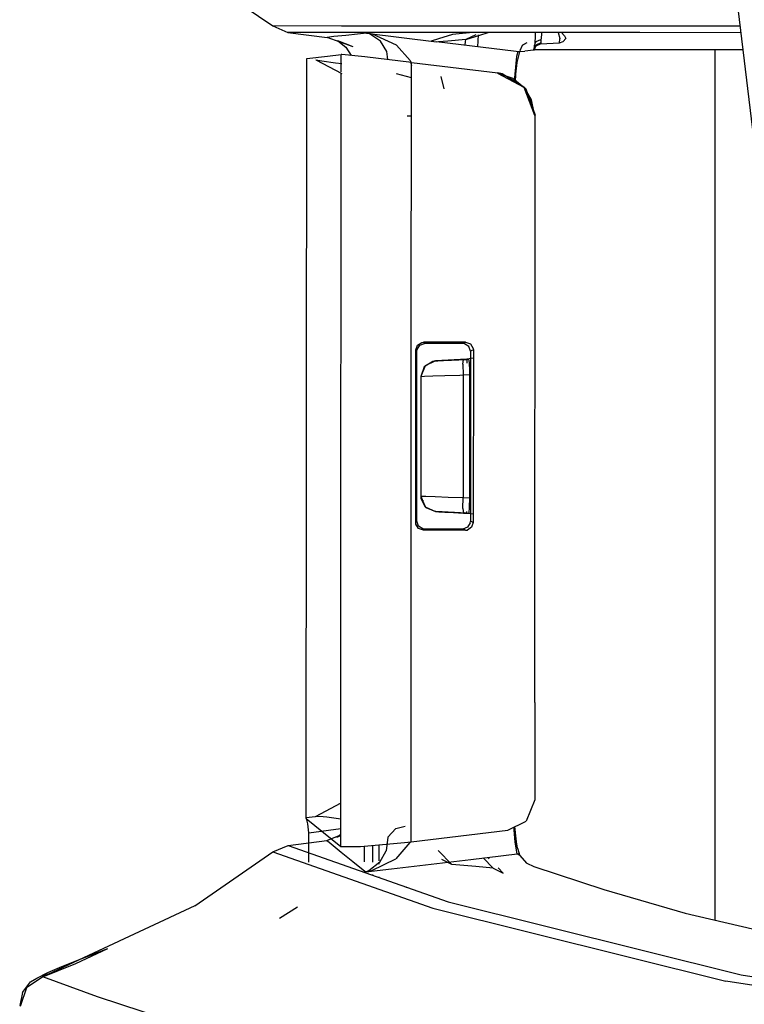
# Model space of a CAD drawing. Units: millimetres. Extents: x 967 to 7778, y -1879 to 1686.
# Drawn here: x 1020 to 1067, y -81 to -17 of the extents above; entities that cross this region are included whole.
import ezdxf

# ---------------------------------------------------------------- set-up
doc = ezdxf.new("R2010")
doc.units = ezdxf.units.MM
doc.layers.add('TFR-TRI', color=7, linetype='CONTINUOUS', true_color=0xffffff)

msp = doc.modelspace()

# ---------------------------------------------------------------- linework, layer by layer
at = {"layer": 'TFR-TRI', "color": 18, "linetype": 'CONTINUOUS'}
for p, q in [((1031.63385, -14.112793), (1036.810852, -17.660156)), ((1068.494568, -28.866699), (1066.937317, -15.984619)), ((1041.263977, -17.662842), (1036.810852, -17.660156)), ((1041.263977, -17.662842), (1036.810852, -17.660156)), ((1036.810852, -17.660156), (1037.798523, -18.077393)), ((1050.197083, -17.668213), (1041.263977, -17.662842)), ((1050.197083, -17.668213), (1041.263977, -17.662842)), ((1059.638123, -17.673828), (1050.204773, -17.668213)), ((1059.638123, -17.673828), (1050.204773, -17.668213)), ((1067.142151, -17.678223), (1059.638123, -17.673828)), ((1067.142151, -17.678223), (1059.638123, -17.673828)), ((1042.25177, -18.080322), (1037.798523, -18.077393)), ((1037.798523, -18.077393), (1040.341492, -18.39917)), ((1042.25177, -18.080322), (1037.798523, -18.077393)), ((1040.777283, -18.352295), (1040.341492, -18.39917)), ((1040.777283, -18.352295), (1040.341492, -18.39917)), ((1042.026428, -19.013184), (1040.341492, -18.39917)), ((1041.547424, -18.269043), (1040.777283, -18.352295)), ((1041.547424, -18.269043), (1040.777283, -18.352295)), ((1042.317566, -18.185547), (1041.547424, -18.269043)), ((1042.317566, -18.185547), (1041.547424, -18.269043)), ((1050.035583, -18.084961), (1042.25177, -18.080322)), ((1050.035583, -18.084961), (1042.25177, -18.080322)), ((1042.89325, -18.122559), (1042.317566, -18.185547)), ((1042.89325, -18.122559), (1042.317566, -18.185547)), ((1042.89325, -18.122559), (1042.897888, -18.123291)), ((1042.89325, -18.122559), (1042.903137, -18.124023)), ((1042.89325, -18.122559), (1047.43988, -18.68335)), ((1042.89325, -18.122559), (1042.897888, -18.123291)), ((1042.89325, -18.122559), (1047.43988, -18.68335)), ((1042.89325, -18.122559), (1042.903137, -18.124023)), ((1043.080017, -18.166016), (1042.897888, -18.123291)), ((1043.080017, -18.166016), (1042.897888, -18.123291)), ((1043.285706, -18.194824), (1042.903137, -18.124023)), ((1043.285706, -18.194824), (1042.903137, -18.124023)), ((1043.807922, -18.635498), (1043.080017, -18.166016)), ((1043.807922, -18.635498), (1043.080017, -18.166016)), ((1044.842834, -18.906494), (1043.285706, -18.194824)), ((1044.842834, -18.906494), (1043.285706, -18.194824)), ((1047.570129, -18.489014), (1047.095032, -18.640869)), ((1048.462585, -18.202637), (1047.570129, -18.489014)), ((1049.789124, -18.084961), (1048.462585, -18.202637)), ((1049.98053, -18.227295), (1049.33136, -18.547363)), ((1049.33136, -18.547363), (1050.242859, -18.255859)), ((1060.624695, -18.091553), (1050.048767, -18.084961)), ((1060.624695, -18.091553), (1050.048767, -18.084961)), ((1050.128845, -18.243652), (1050.089294, -19.005371)), ((1050.242859, -18.255859), (1050.774353, -18.085693)), ((1053.827209, -18.329102), (1053.80304, -18.768555)), ((1053.831238, -18.087402), (1053.827209, -18.329102)), ((1054.216492, -18.45752), (1054.208923, -18.550049)), ((1054.216492, -18.45752), (1054.208923, -18.550049)), ((1054.234192, -18.164551), (1054.216492, -18.45752)), ((1054.234192, -18.164551), (1054.216492, -18.45752)), ((1054.237, -18.087646), (1054.234192, -18.164551)), ((1054.237, -18.087646), (1054.234192, -18.164551)), ((1055.313416, -18.088379), (1055.423401, -18.475098)), ((1055.313416, -18.088379), (1055.423401, -18.475098)), ((1055.40741, -18.763428), (1055.429626, -18.510986)), ((1055.40741, -18.763428), (1055.429626, -18.510986)), ((1055.423401, -18.475098), (1055.426208, -18.490967)), ((1055.423401, -18.475098), (1055.426208, -18.490967)), ((1055.429626, -18.510986), (1055.426208, -18.490967)), ((1055.429626, -18.510986), (1055.426208, -18.490967)), ((1055.538757, -18.088623), (1055.721375, -18.268066)), ((1055.538757, -18.088623), (1055.721375, -18.268066)), ((1055.659241, -18.677002), (1055.829773, -18.470947)), ((1055.721375, -18.268066), (1055.743347, -18.293457)), ((1055.721375, -18.268066), (1055.743347, -18.293457)), ((1055.743347, -18.293457), (1055.829773, -18.470947)), ((1055.743347, -18.293457), (1055.829773, -18.470947)), ((1067.192444, -18.095215), (1060.624695, -18.091553)), ((1067.192444, -18.095215), (1060.624695, -18.091553)), ((1041.036072, -18.624756), (1041.558167, -19.038818)), ((1042.026428, -19.013184), (1041.036072, -18.624756)), ((1041.558167, -19.038818), (1041.899597, -19.578613)), ((1044.201233, -19.31958), (1043.807922, -18.635498)), ((1044.201233, -19.31958), (1043.807922, -18.635498)), ((1045.728088, -19.906982), (1044.842834, -18.906494)), ((1045.728088, -19.906982), (1044.842834, -18.906494)), ((1052.59552, -19.319092), (1047.43988, -18.68335)), ((1052.59552, -19.319092), (1047.43988, -18.68335)), ((1048.16095, -18.647461), (1047.56366, -18.698486)), ((1048.16095, -18.647461), (1047.56366, -18.698486)), ((1049.33136, -18.547363), (1048.16095, -18.647461)), ((1049.33136, -18.547363), (1048.16095, -18.647461)), ((1049.295227, -18.912109), (1049.313416, -18.670654)), ((1049.295227, -18.912109), (1049.313416, -18.670654)), ((1049.313416, -18.670654), (1049.33136, -18.547363)), ((1049.313416, -18.670654), (1049.33136, -18.547363)), ((1050.089294, -19.005371), (1050.089172, -19.01001)), ((1052.86261, -19.259766), (1053.008484, -18.908936)), ((1053.008484, -18.908936), (1052.86615, -19.208008)), ((1053.2995, -18.761475), (1052.988464, -18.925049)), ((1052.988464, -18.925049), (1053.008484, -18.908936)), ((1053.2995, -18.761475), (1053.008484, -18.908936)), ((1053.882507, -18.906006), (1053.73468, -19.22168)), ((1053.73468, -19.22168), (1053.893494, -18.945557)), ((1053.759949, -19.218994), (1053.78949, -18.902588)), ((1053.882507, -18.906006), (1053.759949, -19.218994)), ((1053.80304, -18.768555), (1053.78949, -18.902588)), ((1053.810608, -18.783936), (1053.78949, -18.902588)), ((1053.810608, -18.783936), (1053.78949, -18.902588)), ((1053.885681, -18.679199), (1053.810608, -18.783936)), ((1053.885681, -18.679199), (1053.810608, -18.783936)), ((1054.201721, -18.756836), (1053.882507, -18.906006)), ((1054.201721, -18.756836), (1053.882507, -18.906006)), ((1054.186951, -18.551758), (1053.885681, -18.679199)), ((1054.186951, -18.551758), (1053.885681, -18.679199)), ((1053.889465, -18.947754), (1054.186707, -18.829102)), ((1053.893494, -18.945557), (1053.889465, -18.947754)), ((1054.186707, -18.829102), (1055.40387, -18.763672)), ((1054.18866, -18.824219), (1054.186707, -18.829102)), ((1054.18866, -18.824219), (1054.186707, -18.829102)), ((1054.186951, -18.551758), (1054.208923, -18.550049)), ((1054.186951, -18.551758), (1054.208923, -18.550049)), ((1054.201721, -18.756836), (1054.18866, -18.824219)), ((1054.201721, -18.756836), (1054.18866, -18.824219)), ((1054.208923, -18.550049), (1054.201721, -18.756836)), ((1054.208923, -18.550049), (1054.201721, -18.756836)), ((1055.40387, -18.763672), (1055.40741, -18.763428)), ((1055.40741, -18.763428), (1055.659241, -18.677002)), ((1038.982117, -69.045898), (1039.017029, -19.762939)), ((1038.987854, -69.045166), (1039.017029, -19.762939)), ((1038.987854, -69.045166), (1039.017029, -19.762939)), ((1039.017029, -19.762939), (1040.35321, -19.619141)), ((1040.35321, -19.619141), (1041.257263, -19.520508)), ((1041.256531, -20.630859), (1041.257263, -19.520508)), ((1041.256531, -20.630859), (1041.257263, -19.520508)), ((1041.290222, -19.519775), (1041.257263, -19.520508)), ((1042.78363, -19.663574), (1041.290222, -19.519775)), ((1045.812073, -20.02124), (1042.78363, -19.663574)), ((1044.26593, -19.838623), (1044.201233, -19.31958)), ((1044.26593, -19.838623), (1044.201233, -19.31958)), ((1052.611511, -19.643555), (1052.502502, -20.786133)), ((1052.611511, -19.643555), (1052.502502, -20.786133)), ((1052.715637, -19.33374), (1052.59552, -19.319092)), ((1052.715637, -19.33374), (1052.59552, -19.319092)), ((1052.715637, -19.33374), (1052.611511, -19.643555)), ((1052.715637, -19.33374), (1052.611511, -19.643555)), ((1052.80719, -19.345215), (1052.646301, -20.024414)), ((1052.715637, -19.33374), (1052.86322, -19.317627)), ((1052.715637, -19.33374), (1052.86322, -19.317627)), ((1052.80719, -19.345215), (1052.715637, -19.33374)), ((1052.80719, -19.345215), (1052.715637, -19.33374)), ((1052.862122, -19.322021), (1052.80719, -19.345215)), ((1052.862122, -19.322021), (1052.86261, -19.319824)), ((1052.86261, -19.259766), (1052.86615, -19.208008)), ((1052.86261, -19.319824), (1052.86322, -19.317627)), ((1052.86322, -19.317627), (1053.162903, -19.284668)), ((1053.724915, -19.222656), (1053.162903, -19.284668)), ((1053.73468, -19.22168), (1053.724915, -19.222656)), ((1053.759949, -19.218994), (1053.73468, -19.22168)), ((1053.759949, -19.218994), (1053.789734, -19.215332)), ((1063.508362, -19.211914), (1053.789734, -19.215332)), ((1066.21405, -19.213867), (1063.508362, -19.211914)), ((1065.486633, -19.213379), (1065.486633, -75.670166)), ((1065.486633, -19.213379), (1065.486633, -75.670166)), ((1067.327698, -19.2146), (1066.21405, -19.213867)), ((1039.610291, -19.84668), (1039.9953, -19.916748)), ((1039.610291, -19.84668), (1041.288391, -20.733398)), ((1039.9953, -19.916748), (1040.877747, -20.045654)), ((1040.877747, -20.045654), (1041.289368, -20.101318)), ((1045.728088, -19.906982), (1045.811951, -20.234863)), ((1045.728088, -19.906982), (1045.811951, -20.234863)), ((1045.798767, -39.30249), (1045.812073, -20.02124)), ((1045.798767, -39.30249), (1045.812073, -20.02124)), ((1045.812073, -20.02124), (1051.400085, -20.710205)), ((1052.646301, -20.024414), (1052.565735, -20.794678)), ((1041.230652, -58.444092), (1041.256531, -20.716553)), ((1041.230652, -58.444092), (1041.256531, -20.716553)), ((1045.81134, -21.031982), (1044.830139, -20.759766)), ((1045.81134, -21.031982), (1044.830139, -20.759766)), ((1047.920105, -21.732422), (1047.739563, -20.929199)), ((1047.920105, -21.732422), (1047.739563, -20.929199)), ((1051.382019, -20.712158), (1051.395081, -20.714355)), ((1051.382019, -20.712158), (1053.099304, -21.621338)), ((1051.395081, -20.714355), (1052.384338, -21.054199)), ((1051.695984, -20.763184), (1051.400085, -20.710205)), ((1053.099304, -21.621338), (1051.695984, -20.763184)), ((1053.23114, -21.734375), (1051.695984, -20.763184)), ((1053.23114, -21.734375), (1051.695984, -20.763184)), ((1052.384338, -21.054199), (1053.099304, -21.621338)), ((1052.502502, -20.786133), (1052.479919, -21.259033)), ((1052.502502, -20.786133), (1052.479919, -21.259033)), ((1052.565735, -20.794678), (1052.533264, -21.292969)), ((1053.099304, -21.621338), (1053.23114, -21.734375)), ((1053.099304, -21.621338), (1053.786926, -23.441406)), ((1053.099304, -21.621338), (1053.564392, -22.451904)), ((1053.23114, -21.734375), (1053.825745, -23.437012)), ((1053.564392, -22.451904), (1053.733704, -23.183105)), ((1045.525452, -23.493408), (1045.809631, -23.493896)), ((1045.525452, -23.493408), (1045.809631, -23.493896)), ((1053.733704, -23.183105), (1053.786926, -23.441406)), ((1053.818909, -61.556396), (1053.825745, -23.437012)), ((1046.19281, -38.371826), (1046.473206, -38.195557)), ((1046.19281, -38.371826), (1046.473206, -38.195557)), ((1046.34967, -38.37207), (1046.662292, -38.262207)), ((1046.473206, -38.195557), (1046.583557, -38.18335)), ((1046.473206, -38.195557), (1046.583557, -38.18335)), ((1046.623596, -38.223633), (1046.583557, -38.18335)), ((1046.993958, -38.18335), (1046.583557, -38.18335)), ((1046.993958, -38.18335), (1046.583557, -38.18335)), ((1046.623596, -38.223633), (1046.583557, -38.18335)), ((1046.662292, -38.262207), (1046.623596, -38.223633)), ((1046.662292, -38.262207), (1046.623596, -38.223633)), ((1048.019104, -38.262207), (1046.662292, -38.262207)), ((1049.321106, -38.18335), (1046.993958, -38.18335)), ((1049.321106, -38.18335), (1046.993958, -38.18335)), ((1049.135193, -38.262207), (1048.019104, -38.262207)), ((1049.232849, -38.220947), (1049.135193, -38.262207)), ((1049.232849, -38.220947), (1049.135193, -38.262207)), ((1049.250793, -38.275391), (1049.135193, -38.262207)), ((1049.321106, -38.18335), (1049.232849, -38.220947)), ((1049.321106, -38.18335), (1049.232849, -38.220947)), ((1049.528992, -38.451172), (1049.250793, -38.275391)), ((1049.321106, -38.18335), (1049.637512, -38.294434)), ((1049.321106, -38.18335), (1049.637512, -38.294434)), ((1049.637512, -38.294434), (1049.811829, -38.576904)), ((1049.637512, -38.294434), (1049.811829, -38.576904)), ((1046.083557, -38.684082), (1046.19281, -38.371826)), ((1046.083557, -38.684082), (1046.19281, -38.371826)), ((1046.12262, -38.723389), (1046.083557, -38.684082)), ((1046.12262, -38.723389), (1046.083557, -38.684082)), ((1046.083801, -49.878906), (1046.083557, -38.684082)), ((1046.083801, -49.878906), (1046.083557, -38.684082)), ((1046.162292, -38.762939), (1046.12262, -38.723389)), ((1046.162292, -38.762939), (1046.12262, -38.723389)), ((1046.162292, -38.762939), (1046.174377, -38.654053)), ((1046.162537, -49.800049), (1046.162292, -38.762939)), ((1046.174377, -38.654053), (1046.34967, -38.37207)), ((1049.63678, -38.760254), (1049.528992, -38.451172)), ((1049.63678, -38.760254), (1049.634827, -49.802734)), ((1049.730652, -38.720703), (1049.63678, -38.760254)), ((1049.730652, -38.720703), (1049.63678, -38.760254)), ((1049.822937, -38.681396), (1049.730652, -38.720703)), ((1049.822937, -38.681396), (1049.730652, -38.720703)), ((1049.811829, -38.576904), (1049.822937, -38.681396)), ((1049.811829, -38.576904), (1049.822937, -38.681396)), ((1049.822937, -38.681396), (1049.82074, -49.881592)), ((1049.822937, -38.681396), (1049.82074, -49.881592)), ((1045.791809, -49.260254), (1045.798767, -39.303223)), ((1045.791809, -49.260254), (1045.798767, -39.303223)), ((1047.188049, -39.422363), (1046.628357, -39.776123)), ((1047.368225, -39.396973), (1046.696594, -39.707275)), ((1047.368225, -39.396973), (1046.696594, -39.707275)), ((1047.188049, -39.422363), (1046.696594, -39.707275)), ((1047.366272, -39.396973), (1047.188049, -39.422363)), ((1047.366272, -39.396973), (1047.188049, -39.422363)), ((1049.400452, -39.289795), (1047.366272, -39.396973)), ((1049.400452, -39.289795), (1047.366272, -39.396973)), ((1047.366272, -39.396973), (1047.368225, -39.396973)), ((1047.366272, -39.396973), (1047.368225, -39.396973)), ((1047.368225, -39.396973), (1049.401184, -39.290283)), ((1047.368225, -39.396973), (1047.521057, -39.388916)), ((1047.521057, -39.388916), (1047.881287, -39.369873)), ((1049.401184, -39.290283), (1047.881287, -39.369873)), ((1047.881287, -39.369873), (1048.408508, -39.342529)), ((1047.881287, -39.369873), (1048.408508, -39.342529)), ((1048.408508, -39.342529), (1049.043762, -39.309082)), ((1048.408508, -39.342529), (1049.043762, -39.309082)), ((1049.043762, -39.309082), (1049.190247, -39.30127)), ((1049.043762, -39.309082), (1049.190247, -39.30127)), ((1049.144226, -39.595703), (1049.190247, -39.30127)), ((1049.144226, -39.595703), (1049.190247, -39.30127)), ((1049.144226, -39.595703), (1049.155457, -40.301025)), ((1049.144226, -39.595703), (1049.155457, -40.301025)), ((1049.190247, -39.30127), (1049.507996, -39.284668)), ((1049.190247, -39.30127), (1049.507996, -39.284668)), ((1049.822815, -39.214844), (1049.400452, -39.289795)), ((1049.822815, -39.215576), (1049.400452, -39.289795)), ((1049.400452, -39.289795), (1049.401184, -39.290283)), ((1049.400452, -39.289795), (1049.400452, -39.537842)), ((1049.401184, -39.290283), (1049.507996, -39.284668)), ((1049.507996, -39.284668), (1049.546814, -39.504395)), ((1049.546814, -39.504395), (1049.568054, -40.06543)), ((1046.628357, -39.776123), (1046.411438, -40.395996)), ((1046.628357, -39.776123), (1046.411438, -40.395996)), ((1046.696594, -39.707275), (1046.422424, -40.395264)), ((1046.696594, -39.707275), (1046.422424, -40.395264)), ((1046.548401, -40.004639), (1046.548401, -40.016602)), ((1046.548401, -40.004639), (1046.548401, -40.016602)), ((1046.628357, -39.776123), (1046.696594, -39.707275)), ((1049.568054, -40.06543), (1049.569519, -40.279297)), ((1046.411438, -40.395996), (1046.410706, -44.28125)), ((1046.411438, -40.395996), (1046.410706, -44.28125)), ((1046.422424, -40.395264), (1046.411438, -40.395996)), ((1046.422424, -40.395264), (1046.411438, -40.395996)), ((1046.422424, -40.395264), (1046.651794, -40.387695)), ((1046.422424, -40.395264), (1046.651794, -40.387695)), ((1046.422424, -40.395264), (1046.422424, -41.279053)), ((1046.422424, -40.395264), (1046.422424, -41.279053)), ((1046.651794, -40.387695), (1047.191956, -40.369141)), ((1046.651794, -40.387695), (1047.191956, -40.369141)), ((1047.191956, -40.369141), (1047.982605, -40.341553)), ((1047.191956, -40.369141), (1047.982605, -40.341553)), ((1047.982605, -40.341553), (1048.935608, -40.308594)), ((1047.982605, -40.341553), (1048.935608, -40.308594)), ((1048.935608, -40.308594), (1049.155457, -40.301025)), ((1048.935608, -40.308594), (1049.155457, -40.301025)), ((1049.155457, -40.301025), (1049.15509, -41.281982)), ((1049.155457, -40.301025), (1049.15509, -41.281982)), ((1049.155457, -40.301025), (1049.569519, -40.279297)), ((1049.155457, -40.301025), (1049.569519, -40.279297)), ((1049.569519, -40.279297), (1049.568787, -44.281494)), ((1046.422424, -41.279053), (1046.421692, -44.279297)), ((1046.422424, -41.279053), (1046.421692, -44.279297)), ((1049.15509, -41.281982), (1049.154602, -44.281982)), ((1049.15509, -41.281982), (1049.154602, -44.281982)), ((1046.410706, -44.28125), (1046.410095, -48.166748)), ((1046.410706, -44.28125), (1046.410095, -48.166748)), ((1046.421692, -44.279297), (1046.421204, -47.279297)), ((1046.421692, -44.279297), (1046.421204, -47.279297)), ((1049.154602, -44.281982), (1049.154114, -47.282227)), ((1049.154602, -44.281982), (1049.154114, -47.282227)), ((1049.568787, -44.281494), (1049.568054, -48.285645)), ((1046.421204, -47.279297), (1046.420959, -48.167236)), ((1046.421204, -47.279297), (1046.420959, -48.167236)), ((1049.154114, -47.282227), (1049.153992, -48.263916)), ((1049.154114, -47.282227), (1049.153992, -48.263916)), ((1046.410095, -48.166748), (1046.420959, -48.167236)), ((1046.410095, -48.166748), (1046.420959, -48.167236)), ((1046.410095, -48.166748), (1046.422791, -48.325195)), ((1046.410095, -48.166748), (1046.422791, -48.325195)), ((1046.420959, -48.167236), (1046.441956, -48.168213)), ((1046.420959, -48.167236), (1046.694885, -48.855957)), ((1046.420959, -48.167236), (1046.441956, -48.168213)), ((1046.420959, -48.167236), (1046.694885, -48.855957)), ((1046.422791, -48.325195), (1046.743103, -48.909912)), ((1046.422791, -48.325195), (1046.694885, -48.855957)), ((1046.441956, -48.168213), (1046.74115, -48.178955)), ((1046.441956, -48.168213), (1046.74115, -48.178955)), ((1046.54303, -48.424561), (1046.54303, -48.474365)), ((1046.54303, -48.424561), (1046.54303, -48.474365)), ((1046.74115, -48.178955), (1047.342712, -48.200195)), ((1046.74115, -48.178955), (1047.342712, -48.200195)), ((1047.342712, -48.200195), (1048.17865, -48.229736)), ((1047.342712, -48.200195), (1048.17865, -48.229736)), ((1048.17865, -48.229736), (1049.153992, -48.263916)), ((1048.17865, -48.229736), (1049.153992, -48.263916)), ((1049.142761, -48.967773), (1049.153992, -48.263916)), ((1049.142761, -48.967773), (1049.153992, -48.263916)), ((1049.153992, -48.263916), (1049.568054, -48.285645)), ((1049.153992, -48.263916), (1049.568054, -48.285645)), ((1049.568054, -48.285645), (1049.554749, -48.902832)), ((1046.694885, -48.855957), (1047.36676, -49.166016)), ((1046.694885, -48.855957), (1046.743103, -48.909912)), ((1046.694885, -48.855957), (1047.36676, -49.166016)), ((1046.743103, -48.909912), (1047.364685, -49.166016)), ((1046.743103, -48.909912), (1047.364685, -49.166016)), ((1049.398621, -49.272461), (1047.364685, -49.166016)), ((1049.398621, -49.272461), (1047.364685, -49.166016)), ((1047.36676, -49.166016), (1047.364685, -49.166016)), ((1047.36676, -49.166016), (1047.364685, -49.166016)), ((1047.36676, -49.166016), (1047.380798, -49.166748)), ((1047.36676, -49.166016), (1047.380798, -49.166748)), ((1049.398621, -49.272461), (1047.380798, -49.166748)), ((1047.380798, -49.166748), (1047.580139, -49.177246)), ((1047.580139, -49.177246), (1047.98114, -49.198242)), ((1049.142761, -48.967773), (1049.188782, -49.261719)), ((1049.142761, -48.967773), (1049.188782, -49.261719)), ((1049.398621, -49.272461), (1049.398621, -49.160156)), ((1049.554749, -48.902832), (1049.520569, -49.252197)), ((1045.785583, -58.452637), (1045.791809, -49.260254)), ((1045.785583, -58.452637), (1045.791809, -49.260254)), ((1046.162537, -49.800049), (1046.122986, -49.8396)), ((1046.162537, -49.800049), (1046.122986, -49.8396)), ((1046.271667, -50.112305), (1046.162537, -49.800049)), ((1047.98114, -49.198242), (1048.538635, -49.227539)), ((1047.98114, -49.198242), (1048.538635, -49.227539)), ((1049.413147, -49.273438), (1047.98114, -49.198242)), ((1048.538635, -49.227539), (1049.188782, -49.261719)), ((1049.413147, -49.273438), (1048.538635, -49.227539)), ((1049.188782, -49.261719), (1049.506409, -49.27832)), ((1049.820862, -49.34668), (1049.398621, -49.272461)), ((1049.820862, -49.347168), (1049.398621, -49.272461)), ((1049.520569, -49.252197), (1049.506409, -49.27832)), ((1049.623596, -49.907227), (1049.634827, -49.802734)), ((1049.728577, -49.842529), (1049.634827, -49.802734)), ((1049.728577, -49.842529), (1049.634827, -49.802734)), ((1046.122986, -49.8396), (1046.083801, -49.878906)), ((1046.122986, -49.8396), (1046.083801, -49.878906)), ((1046.096008, -49.988037), (1046.083801, -49.878906)), ((1046.096008, -49.988037), (1046.083801, -49.878906)), ((1046.271179, -50.269775), (1046.096008, -49.988037)), ((1046.271179, -50.269775), (1046.096008, -49.988037)), ((1046.583801, -50.379883), (1046.271179, -50.269775)), ((1046.583801, -50.379883), (1046.271179, -50.269775)), ((1046.552063, -50.288574), (1046.271667, -50.112305)), ((1046.662415, -50.301025), (1046.552063, -50.288574)), ((1046.62384, -50.339355), (1046.583801, -50.379883)), ((1046.62384, -50.339355), (1046.583801, -50.379883)), ((1048.511414, -50.379883), (1046.583801, -50.379883)), ((1048.511414, -50.379883), (1046.583801, -50.379883)), ((1046.662415, -50.301025), (1046.62384, -50.339355)), ((1046.662415, -50.301025), (1046.62384, -50.339355)), ((1048.018127, -50.301025), (1046.662415, -50.301025)), ((1049.13324, -50.301025), (1048.018127, -50.301025)), ((1049.319153, -50.379883), (1048.511414, -50.379883)), ((1049.319153, -50.379883), (1048.511414, -50.379883)), ((1049.449524, -50.189697), (1049.13324, -50.301025)), ((1049.230652, -50.342285), (1049.13324, -50.301025)), ((1049.230652, -50.342285), (1049.13324, -50.301025)), ((1049.319153, -50.379883), (1049.230652, -50.342285)), ((1049.319153, -50.379883), (1049.230652, -50.342285)), ((1049.319153, -50.379883), (1049.434387, -50.366455)), ((1049.319153, -50.379883), (1049.434387, -50.366455)), ((1049.71283, -50.190674), (1049.434387, -50.366455)), ((1049.71283, -50.190674), (1049.434387, -50.366455)), ((1049.623596, -49.907227), (1049.449524, -50.189697)), ((1049.82074, -49.881592), (1049.71283, -50.190674)), ((1049.82074, -49.881592), (1049.71283, -50.190674)), ((1049.82074, -49.881592), (1049.728577, -49.842529)), ((1049.82074, -49.881592), (1049.728577, -49.842529)), ((1041.227112, -68.101074), (1041.230652, -58.444092)), ((1041.227112, -68.101074), (1041.230652, -58.444092)), ((1045.781067, -70.589111), (1045.785583, -58.452637)), ((1045.781067, -70.589111), (1045.785583, -58.452637)), ((1053.818909, -61.556396), (1053.817688, -67.863281)), ((1041.227112, -68.095459), (1039.568298, -68.968262)), ((1041.226013, -70.89624), (1041.227112, -68.107666)), ((1041.226013, -70.89624), (1041.227112, -68.107666)), ((1053.817688, -67.863281), (1053.253967, -69.247803)), ((1039.568298, -68.968262), (1038.982117, -69.045898)), ((1039.836365, -68.960693), (1039.568298, -68.968262)), ((1039.836365, -68.960693), (1039.568298, -68.968262)), ((1040.315247, -69.003906), (1039.836365, -68.960693)), ((1040.315247, -69.003906), (1039.836365, -68.960693)), ((1039.006409, -69.079346), (1038.982117, -69.045898)), ((1038.982117, -69.045898), (1038.987854, -69.074463)), ((1038.987854, -69.074463), (1038.987854, -69.053711)), ((1038.987854, -69.074463), (1038.987854, -69.053711)), ((1038.987854, -69.074463), (1040.108337, -70)), ((1039.092712, -69.430664), (1039.006409, -69.079346)), ((1039.140808, -70.01416), (1039.092712, -69.430664)), ((1041.222717, -69.122314), (1040.315247, -69.003906)), ((1041.222717, -69.122314), (1040.315247, -69.003906)), ((1041.226746, -69.123047), (1041.222717, -69.122314)), ((1041.226746, -69.123047), (1041.222717, -69.122314)), ((1044.794983, -69.73291), (1045.396179, -69.579102)), ((1044.794983, -69.73291), (1045.396179, -69.579102)), ((1052.058289, -69.836426), (1053.253967, -69.247803)), ((1052.618347, -70.595947), (1052.52301, -69.607666)), ((1039.140808, -70.01416), (1041.226501, -69.737061)), ((1039.140808, -70.01416), (1041.226501, -69.737061)), ((1039.142151, -71.914795), (1039.140808, -70.01416)), ((1040.108337, -70), (1041.226013, -70.89624)), ((1040.322693, -70.503906), (1041.226379, -70.152588)), ((1040.959534, -70.30127), (1041.226379, -70.098877)), ((1040.959534, -70.30127), (1041.226379, -70.181641)), ((1044.265198, -70.304443), (1044.794983, -69.73291)), ((1044.265198, -70.304443), (1044.794983, -69.73291)), ((1045.781067, -70.589111), (1052.058289, -69.836426)), ((1052.467224, -69.850586), (1052.459534, -69.63916)), ((1052.467224, -69.850586), (1052.459534, -69.63916)), ((1052.525452, -70.625488), (1052.467224, -69.850586)), ((1052.525452, -70.625488), (1052.467224, -69.850586)), ((1036.822937, -71.25415), (1037.803162, -70.838135)), ((1037.803162, -70.838135), (1040.322693, -70.503906)), ((1037.803162, -70.838135), (1048.18573, -74.491211)), ((1037.803162, -70.838135), (1048.18573, -74.491211)), ((1040.322693, -70.503906), (1040.467224, -70.624756)), ((1040.322693, -70.503906), (1040.467224, -70.624756)), ((1040.467224, -70.624756), (1041.237, -71.259766)), ((1040.467224, -70.624756), (1041.237, -71.259766)), ((1041.226013, -70.89624), (1042.49115, -70.907715)), ((1042.49115, -70.907715), (1045.35907, -70.638672)), ((1042.76886, -71.901123), (1042.767883, -70.881836)), ((1042.76886, -71.901123), (1042.767883, -70.881836)), ((1043.311096, -71.915039), (1043.310242, -70.830811)), ((1043.311096, -71.915039), (1043.310242, -70.830811)), ((1043.702087, -71.660156), (1043.702209, -70.793945)), ((1043.702087, -71.660156), (1043.702209, -70.793945)), ((1044.265198, -70.304443), (1044.161194, -71.17627)), ((1044.265198, -70.304443), (1044.161194, -71.17627)), ((1045.693054, -70.642334), (1044.802063, -71.690186)), ((1045.693054, -70.642334), (1044.802063, -71.690186)), ((1045.35907, -70.638672), (1045.781067, -70.589111)), ((1045.704285, -70.598145), (1045.693054, -70.642334)), ((1045.704285, -70.598145), (1045.693054, -70.642334)), ((1052.673035, -71.375488), (1052.525452, -70.625488)), ((1052.673035, -71.375488), (1052.525452, -70.625488)), ((1052.682068, -70.999756), (1052.618347, -70.595947)), ((1031.758728, -74.751221), (1036.822937, -71.25415)), ((1036.822937, -71.25415), (1047.203674, -74.908447)), ((1036.822937, -71.25415), (1047.203674, -74.908447)), ((1041.237, -71.259766), (1042.006653, -71.881836)), ((1041.237, -71.259766), (1042.006653, -71.881836)), ((1043.766418, -71.926758), (1044.161194, -71.17627)), ((1043.766418, -71.926758), (1044.161194, -71.17627)), ((1048.428894, -72.05835), (1047.537537, -71.151855)), ((1048.428894, -72.05835), (1047.537537, -71.151855)), ((1049.666809, -71.736084), (1052.673035, -71.375488)), ((1049.666809, -71.736084), (1052.673035, -71.375488)), ((1052.673035, -71.375488), (1052.732849, -71.368408)), ((1052.673035, -71.375488), (1052.732849, -71.368408)), ((1052.851624, -71.514648), (1052.673035, -71.375488)), ((1052.851624, -71.514648), (1052.673035, -71.375488)), ((1052.682068, -70.999756), (1052.792542, -71.361328)), ((1052.732849, -71.368408), (1052.792542, -71.361328)), ((1052.732849, -71.368408), (1052.792542, -71.361328)), ((1052.862732, -71.481689), (1052.792542, -71.361328)), ((1053.300354, -71.975342), (1052.851624, -71.514648)), ((1053.300354, -71.975342), (1052.851624, -71.514648)), ((1053.300354, -71.975342), (1052.862732, -71.481689)), ((1042.006653, -71.881836), (1042.776306, -72.490967)), ((1042.006653, -71.881836), (1042.776306, -72.490967)), ((1043.766418, -71.926758), (1043.036438, -72.489014)), ((1043.766418, -71.926758), (1043.036438, -72.489014)), ((1043.237122, -72.467285), (1044.802063, -71.690186)), ((1043.237122, -72.467285), (1044.802063, -71.690186)), ((1043.702209, -71.837891), (1043.702087, -71.660156)), ((1043.702209, -71.837891), (1043.702087, -71.660156)), ((1043.702209, -72.055908), (1043.702209, -71.976074)), ((1043.702209, -72.055908), (1043.702209, -71.976074)), ((1044.509338, -72.354492), (1049.666809, -71.736084)), ((1044.509338, -72.354492), (1049.666809, -71.736084)), ((1048.428894, -72.05835), (1047.779236, -71.739502)), ((1049.978943, -72.20166), (1048.428894, -72.05835)), ((1050.461487, -71.640625), (1051.117126, -72.307129)), ((1050.461487, -71.640625), (1051.117126, -72.307129)), ((1050.763855, -71.604492), (1050.856262, -71.700195)), ((1053.300354, -71.975342), (1053.738953, -72.205078)), ((1042.769714, -72.585693), (1042.769592, -72.523682)), ((1042.769714, -72.585693), (1042.769592, -72.523682)), ((1042.776306, -72.490967), (1042.855164, -72.552734)), ((1042.776306, -72.490967), (1042.855164, -72.552734)), ((1042.855164, -72.552734), (1044.509338, -72.354492)), ((1042.855164, -72.552734), (1044.509338, -72.354492)), ((1042.855164, -72.552734), (1042.864685, -72.550781)), ((1042.855164, -72.552734), (1042.864685, -72.550781)), ((1042.85968, -72.55127), (1042.855164, -72.552734)), ((1042.85968, -72.55127), (1042.855164, -72.552734)), ((1043.036438, -72.489014), (1042.85968, -72.55127)), ((1043.036438, -72.489014), (1042.85968, -72.55127)), ((1042.864685, -72.550781), (1043.237122, -72.467285)), ((1042.864685, -72.550781), (1043.237122, -72.467285)), ((1043.31134, -72.310303), (1043.31134, -72.2771)), ((1043.31134, -72.310303), (1043.31134, -72.2771)), ((1043.311829, -72.776367), (1043.311829, -72.71875)), ((1043.311829, -72.776367), (1043.311829, -72.71875)), ((1051.117126, -72.307129), (1049.978943, -72.20166)), ((1051.117126, -72.307129), (1051.767029, -72.625732)), ((1051.425842, -72.279053), (1051.767029, -72.625732)), ((1053.738953, -72.205078), (1058.2901, -73.698242)), ((1043.70282, -72.913818), (1043.70282, -72.86084)), ((1043.70282, -72.913818), (1043.70282, -72.86084)), ((1045.455017, -73.530273), (1045.519836, -73.521729)), ((1058.2901, -73.698242), (1063.562317, -75.221191)), ((1048.18573, -74.491211), (1067.185364, -79.226074)), ((1048.18573, -74.491211), (1067.185364, -79.226074)), ((1031.758728, -74.751221), (1021.898499, -79.347412)), ((1037.244324, -75.547852), (1038.407043, -74.818848)), ((1047.203674, -74.908447), (1066.202209, -79.644287)), ((1047.203674, -74.908447), (1066.202209, -79.644287)), ((1063.562317, -75.221191), (1074.467834, -77.764404)), ((1024.042786, -78.486572), (1026.111145, -77.515137)), ((1024.49762, -78.150879), (1026.111145, -77.515137)), ((1021.898499, -79.347412), (1024.042786, -78.486572)), ((1023.123718, -78.687988), (1024.49762, -78.150879)), ((1021.505798, -79.451416), (1022.220276, -79.071045)), ((1021.869568, -79.293945), (1022.220276, -79.071045)), ((1021.869568, -79.293945), (1022.220276, -79.071045)), ((1022.220276, -79.071045), (1023.123718, -78.687988)), ((1020.578552, -80.376221), (1021.102844, -79.69165)), ((1021.898499, -79.347412), (1020.843201, -80.063232)), ((1021.898499, -79.347412), (1020.843201, -80.063232)), ((1021.102844, -79.69165), (1021.505798, -79.451416)), ((1021.898499, -79.347412), (1021.869568, -79.293945)), ((1021.898499, -79.347412), (1021.869568, -79.293945)), ((1025.444885, -80.661865), (1021.898499, -79.347412)), ((1025.444885, -80.661865), (1021.898499, -79.347412)), ((1075.287292, -81.061279), (1066.202209, -79.644287)), ((1075.287292, -81.061279), (1066.202209, -79.644287)), ((1067.185364, -79.226074), (1075.22052, -80.479492)), ((1067.185364, -79.226074), (1075.22052, -80.479492)), ((1020.578552, -80.376221), (1020.394714, -81.218994)), ((1020.843201, -80.063232), (1020.431335, -81.273193)), ((1020.843201, -80.063232), (1020.431335, -81.273193)), ((1034.566589, -83.629395), (1025.444885, -80.661865)), ((1034.566589, -83.629395), (1025.444885, -80.661865))]:
    msp.add_line(p, q, dxfattribs=at)

doc.saveas('drawing.dxf')
